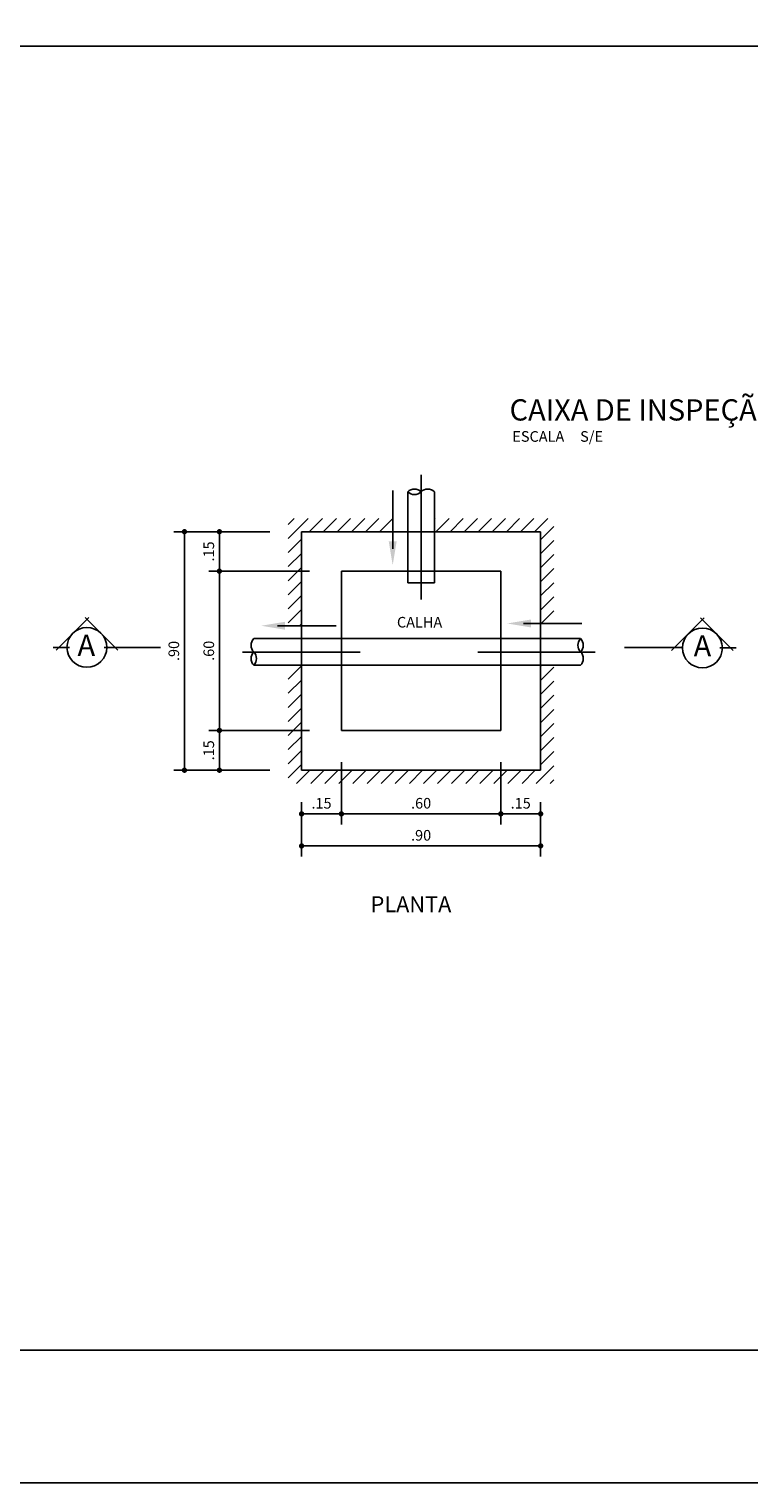
# Model space of a CAD drawing. Units: metres. Extents: x 11235.4 to 11277.4, y -195.5 to -165.8.
# Drawn here: x 11257.4 to 11260.1, y -195.5 to -190 of the extents above; entities that cross this region are included whole.
import ezdxf
from ezdxf.enums import TextEntityAlignment as Align

# ---------------------------------------------------------------- set-up
doc = ezdxf.new("R2010")
doc.units = ezdxf.units.M
doc.header["$LTSCALE"] = 2.5
doc.header["$MEASUREMENT"] = 0
doc.header["$PDMODE"] = 66
doc.header["$PDSIZE"] = -0.1
doc.linetypes.add('DASHDOT', pattern=[25.4, 12.7, -6.35, 0, -6.35])
doc.linetypes.add('DASHED2', pattern=[0.375, 0.25, -0.125])
doc.layers.get('0').update_dxf_attribs({"linetype": 'CONTINUOUS'})
doc.layers.get('DEFPOINTS').update_dxf_attribs({"linetype": 'CONTINUOUS'})
for name, color, linetype in [('0C', 1, 'CONTINUOUS'), ('BALDRAME', 7, 'CONTINUOUS'), ('CV_Prancha', 189, 'CONTINUOUS'), ('DETALHES', 4, 'CONTINUOUS')]:
    doc.layers.add(name, color=color, linetype=linetype)
doc.styles.add('ROMANS', font='ROMANS.SHX', dxfattribs={"width": 1.25})
doc.dimstyles.new('LINEAR', dxfattribs={"dimtxt": 0.04, "dimasz": 0.02, "dimexe": 0.04, "dimexo": 0.12, "dimgap": 0.02, "dimtad": 1, "dimdec": 4, "dimdsep": 46, "dimlunit": 6, "dimtxsty": 'ROMANS', "dimblk1": 'DOT', "dimblk2": 'DOT', "dimsah": 1, "dimcen": 2.5, "dimclrd": 1, "dimclre": 1, "dimclrt": 3, "dimadec": 0, "dimazin": 0, "dimtfac": 1, "dimtdec": 4, "dimtmove": 0, "dimatfit": 3, "dimldrblk": 'DOT', "dimfxl": 1, "dimtolj": 1, "dimtzin": 0, "dimarcsym": 0})

# ---------------------------------------------------------------- blocks, each defined once
blk = doc.blocks.new('_Dot')
at = {"layer": 'BALDRAME', "color": 0, "lineweight": -2}
blk.add_line((-0.5, 0), (-1, 0), dxfattribs=at)
at = {"layer": 'BALDRAME', "color": 0, "const_width": 0.5}
blk.add_lwpolyline([(-0.25, 0, 1), (0.25, 0, 1)], format="xyb", close=True, dxfattribs=at)
blk = doc.blocks.new('*D170')
at = {"color": 1, "linetype": 'ByBlock', "transparency": 16777216}
for p, q in [((-1.609884175750003, 0.7182037827459764), (-1.83924449738245, 0.7182037827459764)), ((-1.79924449738245, 0.6982037827459764), (-1.79924449738245, 0.5896048215486505)), ((-1.459884175749987, 0.5696048215486504), (-1.83924449738245, 0.5696048215486504))]:
    blk.add_line(p, q, dxfattribs=at)
at = {"layer": 'DEFPOINTS', "color": 0, "linetype": 'ByBlock', "transparency": 16777216}
for p in [(-1.489884175750003, 0.7182037827459764), (-1.79924449738245, 0.5696048215486504), (-1.339884175749987, 0.5696048215486504)]:
    blk.add_point(p, dxfattribs=at)
at = {"color": 1, "linetype": 'ByBlock', "transparency": 16777216, "xscale": 0.02, "yscale": 0.02, "zscale": 0.02}
for p, rotation in [((-1.79924449738245, 0.7182037827459764), 90), ((-1.79924449738245, 0.5696048215486504), 270)]:
    blk.add_blockref('_Dot', p, dxfattribs=dict(at, rotation=rotation))
at = {"color": 3, "linetype": 'ByBlock', "transparency": 16777216, "insert": (-1.83924449738245, 0.6439043021473134), "char_height": 0.04, "attachment_point": 5, "rotation": 90, "style": 'ROMANS'}
blk.add_mtext('\\A1;.15', dxfattribs=at)
blk = doc.blocks.new('*D171')
at = {"color": 1, "linetype": 'ByBlock', "transparency": 16777216}
for p, q in [((-1.459884175749987, 0.5696048215486504), (-1.83924449738245, 0.5696048215486504)), ((-1.79924449738245, 0.5496048215486504), (-1.79924449738245, -0.01039517845134915)), ((-1.459884175749987, -0.03039517845134919), (-1.83924449738245, -0.03039517845134914))]:
    blk.add_line(p, q, dxfattribs=at)
at = {"layer": 'DEFPOINTS', "color": 0, "linetype": 'ByBlock', "transparency": 16777216}
for p in [(-1.339884175749987, 0.5696048215486504), (-1.79924449738245, -0.03039517845134915), (-1.339884175749987, -0.0303951784513492)]:
    blk.add_point(p, dxfattribs=at)
at = {"color": 1, "linetype": 'ByBlock', "transparency": 16777216, "xscale": 0.02, "yscale": 0.02, "zscale": 0.02}
for p, rotation in [((-1.79924449738245, 0.5696048215486504), 90), ((-1.79924449738245, -0.03039517845134915), 270)]:
    blk.add_blockref('_Dot', p, dxfattribs=dict(at, rotation=rotation))
at = {"color": 3, "linetype": 'ByBlock', "transparency": 16777216, "insert": (-1.83924449738245, 0.2696048215486506), "char_height": 0.04, "attachment_point": 5, "rotation": 90, "style": 'ROMANS'}
blk.add_mtext('\\A1;.60', dxfattribs=at)
blk = doc.blocks.new('*D172')
at = {"color": 1, "linetype": 'ByBlock', "transparency": 16777216}
for p, q in [((-1.459884175749987, -0.03039517845134919), (-1.83924449738245, -0.03039517845134914)), ((-1.79924449738245, -0.05039517845134915), (-1.79924449738245, -0.1603951784590402)), ((-1.609884175749989, -0.1803951784590403), (-1.83924449738245, -0.1803951784590402))]:
    blk.add_line(p, q, dxfattribs=at)
at = {"layer": 'DEFPOINTS', "color": 0, "linetype": 'ByBlock', "transparency": 16777216}
for p in [(-1.339884175749987, -0.0303951784513492), (-1.79924449738245, -0.1803951784590402), (-1.489884175749989, -0.1803951784590403)]:
    blk.add_point(p, dxfattribs=at)
at = {"color": 1, "linetype": 'ByBlock', "transparency": 16777216, "xscale": 0.02, "yscale": 0.02, "zscale": 0.02}
for p, rotation in [((-1.79924449738245, -0.03039517845134915), 90), ((-1.79924449738245, -0.1803951784590402), 270)]:
    blk.add_blockref('_Dot', p, dxfattribs=dict(at, rotation=rotation))
at = {"color": 3, "linetype": 'ByBlock', "transparency": 16777216, "insert": (-1.83924449738245, -0.1053951784551947), "char_height": 0.04, "attachment_point": 5, "rotation": 90, "style": 'ROMANS'}
blk.add_mtext('\\A1;.15', dxfattribs=at)
blk = doc.blocks.new('*D173')
at = {"color": 1, "linetype": 'ByBlock', "transparency": 16777216}
for p, q in [((-1.609884175750003, 0.7182037827459764), (-1.970852783576594, 0.7182037827459764)), ((-1.930852783576594, -0.1603951784590402), (-1.930852783576594, 0.6982037827459764)), ((-1.609884175749989, -0.1803951784590403), (-1.970852783576594, -0.1803951784590402))]:
    blk.add_line(p, q, dxfattribs=at)
at = {"layer": 'DEFPOINTS', "color": 0, "linetype": 'ByBlock', "transparency": 16777216}
for p in [(-1.930852783576594, 0.7182037827459764), (-1.489884175750003, 0.7182037827459764), (-1.489884175749989, -0.1803951784590403)]:
    blk.add_point(p, dxfattribs=at)
at = {"color": 1, "linetype": 'ByBlock', "transparency": 16777216, "xscale": 0.02, "yscale": 0.02, "zscale": 0.02}
for p, rotation in [((-1.930852783576594, 0.7182037827459764), 90), ((-1.930852783576594, -0.1803951784590402), 270)]:
    blk.add_blockref('_Dot', p, dxfattribs=dict(at, rotation=rotation))
at = {"color": 3, "linetype": 'ByBlock', "transparency": 16777216, "insert": (-1.970852783576594, 0.2689043021434681), "char_height": 0.04, "attachment_point": 5, "rotation": 90, "style": 'ROMANS'}
blk.add_mtext('\\A1;.90', dxfattribs=at)
blk = doc.blocks.new('*D174')
at = {"color": 1, "linetype": 'ByBlock', "transparency": 16777216}
for p, q in [((-1.339884175749987, -0.1503951784513492), (-1.339884175749987, -0.3847499709134698)), ((-1.489884175749989, -0.3003951784590403), (-1.489884175749989, -0.3847499709134699)), ((-1.469884175749989, -0.3447499709134698), (-1.359884175749987, -0.3447499709134698))]:
    blk.add_line(p, q, dxfattribs=at)
at = {"layer": 'DEFPOINTS', "color": 0, "linetype": 'ByBlock', "transparency": 16777216}
for p in [(-1.339884175749987, -0.0303951784513492), (-1.489884175749989, -0.1803951784590403), (-1.339884175749987, -0.3447499709134698)]:
    blk.add_point(p, dxfattribs=at)
at = {"color": 1, "linetype": 'ByBlock', "transparency": 16777216, "xscale": 0.02, "yscale": 0.02, "zscale": 0.02, "rotation": 180}
blk.add_blockref('_Dot', (-1.489884175749989, -0.3447499709134698), dxfattribs=at)
at = {"color": 1, "linetype": 'ByBlock', "transparency": 16777216, "xscale": 0.02, "yscale": 0.02, "zscale": 0.02}
blk.add_blockref('_Dot', (-1.339884175749987, -0.3447499709134698), dxfattribs=at)
at = {"color": 3, "linetype": 'ByBlock', "transparency": 16777216, "insert": (-1.414884175749988, -0.3047499709134698), "char_height": 0.04, "attachment_point": 5, "style": 'ROMANS'}
blk.add_mtext('\\A1;.15', dxfattribs=at)
blk = doc.blocks.new('*D175')
at = {"color": 1, "linetype": 'ByBlock', "transparency": 16777216}
for p, q in [((-1.339884175749987, -0.1503951784513492), (-1.339884175749987, -0.3847499709134698)), ((-0.7398841757499888, -0.1503951784513492), (-0.7398841757499888, -0.3847499709134698)), ((-1.319884175749987, -0.3447499709134698), (-0.7598841757499888, -0.3447499709134698))]:
    blk.add_line(p, q, dxfattribs=at)
at = {"layer": 'DEFPOINTS', "color": 0, "linetype": 'ByBlock', "transparency": 16777216}
for p in [(-1.339884175749987, -0.0303951784513492), (-0.7398841757499888, -0.0303951784513492), (-0.7398841757499888, -0.3447499709134698)]:
    blk.add_point(p, dxfattribs=at)
at = {"color": 1, "linetype": 'ByBlock', "transparency": 16777216, "xscale": 0.02, "yscale": 0.02, "zscale": 0.02, "rotation": 180}
blk.add_blockref('_Dot', (-1.339884175749987, -0.3447499709134698), dxfattribs=at)
at = {"color": 1, "linetype": 'ByBlock', "transparency": 16777216, "xscale": 0.02, "yscale": 0.02, "zscale": 0.02}
blk.add_blockref('_Dot', (-0.7398841757499888, -0.3447499709134698), dxfattribs=at)
at = {"color": 3, "linetype": 'ByBlock', "transparency": 16777216, "insert": (-1.039884175749988, -0.3047499709134698), "char_height": 0.04, "attachment_point": 5, "style": 'ROMANS'}
blk.add_mtext('\\A1;.60', dxfattribs=at)
blk = doc.blocks.new('*D176')
at = {"color": 1, "linetype": 'ByBlock', "transparency": 16777216}
for p, q in [((-0.7398841757499888, -0.1503951784513492), (-0.7398841757499888, -0.3847499709134698)), ((-0.589884175742295, -0.3003951784590403), (-0.589884175742295, -0.3847499709134699)), ((-0.7198841757499888, -0.3447499709134698), (-0.609884175742295, -0.3447499709134698))]:
    blk.add_line(p, q, dxfattribs=at)
at = {"layer": 'DEFPOINTS', "color": 0, "linetype": 'ByBlock', "transparency": 16777216}
for p in [(-0.7398841757499888, -0.0303951784513492), (-0.589884175742295, -0.1803951784590403), (-0.589884175742295, -0.3447499709134698)]:
    blk.add_point(p, dxfattribs=at)
at = {"color": 1, "linetype": 'ByBlock', "transparency": 16777216, "xscale": 0.02, "yscale": 0.02, "zscale": 0.02, "rotation": 180}
blk.add_blockref('_Dot', (-0.7398841757499888, -0.3447499709134698), dxfattribs=at)
at = {"color": 1, "linetype": 'ByBlock', "transparency": 16777216, "xscale": 0.02, "yscale": 0.02, "zscale": 0.02}
blk.add_blockref('_Dot', (-0.589884175742295, -0.3447499709134698), dxfattribs=at)
at = {"color": 3, "linetype": 'ByBlock', "transparency": 16777216, "insert": (-0.6648841757461419, -0.3047499709134698), "char_height": 0.04, "attachment_point": 5, "style": 'ROMANS'}
blk.add_mtext('\\A1;.15', dxfattribs=at)
blk = doc.blocks.new('*D177')
at = {"color": 1, "linetype": 'ByBlock', "transparency": 16777216}
for p, q in [((-1.489884175749989, -0.3003951784590403), (-1.489884175749989, -0.5055295801405215)), ((-0.589884175742295, -0.3003951784590509), (-0.589884175742295, -0.5055295801405215)), ((-1.469884175749989, -0.4655295801405215), (-0.609884175742295, -0.4655295801405215))]:
    blk.add_line(p, q, dxfattribs=at)
at = {"layer": 'DEFPOINTS', "color": 0, "linetype": 'ByBlock', "transparency": 16777216}
for p in [(-1.489884175749989, -0.1803951784590403), (-0.589884175742295, -0.180395178459051), (-0.589884175742295, -0.4655295801405215)]:
    blk.add_point(p, dxfattribs=at)
at = {"color": 1, "linetype": 'ByBlock', "transparency": 16777216, "xscale": 0.02, "yscale": 0.02, "zscale": 0.02, "rotation": 180}
blk.add_blockref('_Dot', (-1.489884175749989, -0.4655295801405215), dxfattribs=at)
at = {"color": 1, "linetype": 'ByBlock', "transparency": 16777216, "xscale": 0.02, "yscale": 0.02, "zscale": 0.02}
blk.add_blockref('_Dot', (-0.589884175742295, -0.4655295801405215), dxfattribs=at)
at = {"color": 3, "linetype": 'ByBlock', "transparency": 16777216, "insert": (-1.039884175746142, -0.4255295801405214), "char_height": 0.04, "attachment_point": 5, "style": 'ROMANS'}
blk.add_mtext('\\A1;.90', dxfattribs=at)
blk = doc.blocks.new('Cxinsp60')
at = {"layer": 'DETALHES'}
h = blk.add_hatch(dxfattribs=at)
h.set_pattern_fill('ANSI31', color=1, scale=0.3, style=0)
h.set_pattern_definition([(45, (0.05740298529063224, 0.7074293127228231), (-0.02651650429449553, 0.02651650429449553), [])])
h.paths.add_polyline_path([(-0.9324811904503872, 1.4756330954688), (-0.9324811904503859, 1.425633095468799), (-0.5324811904516522, 1.425633095468799), (-0.5324811904516563, 1.079677786490073), (-0.4824811904516563, 1.079677786490073), (-0.4824811904516515, 1.4756330954688)])
h.paths.add_polyline_path([(-1.482481190459372, 1.4756330954688), (-1.482481190459365, 1.071154260346993), (-1.432481190459365, 1.071154260346993), (-1.432481190459371, 1.425633095468799), (-1.089303901755724, 1.425633095468799), (-1.089303901755724, 1.4756330954688)])
h.paths.add_polyline_path([(-1.432481190459363, 0.9228550751847313), (-1.482481190459363, 0.9228550751847313), (-1.482481190459356, 0.4770341342637828), (-0.4824811904516632, 0.4770341342637828), (-0.4824811904516579, 0.9228550751847334), (-0.5324811904516581, 0.9228550751847313), (-0.5324811904516626, 0.5270341342637828), (-1.432481190459357, 0.5270341342637828)])
at = {"layer": 'DETALHES', "color": 1, "linetype": 'DASHDOT'}
for p, q in [((-0.9824811904555132, 1.170625747447499), (-0.9824811904555132, 1.639578033506431)), ((-1.212036208221147, 0.9714551562233866), (-1.654296288455431, 0.9714551562233866)), ((-0.3270873355562115, 0.9714551562233866), (-0.7693474157904957, 0.9714551562233866))]:
    blk.add_line(p, q, dxfattribs=at)
at = {"layer": 'DETALHES', "color": 2}
for p, q in [((-1.089303901755724, 1.361140325522046), (-1.089303901755724, 1.581196332220588)), ((-2.233646938557288, 1.102927715894441), (-2.356768393846621, 0.9798062606051188)), ((-2.247789074181756, 1.102927715894441), (-2.124667618892416, 0.9798062606051188)), ((0.08372490908942906, 1.100814109205362), (-0.03939654619992141, 0.9776926539160398)), ((0.0695827734649542, 1.100814109205362), (0.1927042287542976, 0.9776926539160398)), ((-1.522970848333938, 1.071154260346993), (-1.302914841635396, 1.071154260346993)), ((-0.5969739603984122, 1.079677786490073), (-0.3769179536998705, 1.079677786490073)), ((-2.305718006372856, 0.9898062606056213), (-2.367981597282777, 0.9898062606056213)), ((-2.305718006372856, 0.9898062606056213), (-2.367981597282777, 0.9898062606056213)), ((-1.282481190459354, 1.022855075189854), (-0.6824811904593565, 1.022855075189854)), ((0.1416538412805183, 0.9876926539165423), (0.2039174321904541, 0.9876926539165423)), ((-1.282481190459354, 0.9228550751847313), (-0.6824811904593565, 0.9228550751847313))]:
    blk.add_line(p, q, dxfattribs=at)
at = {"layer": 'DETALHES', "color": 3}
for p, q in [((-1.03248119045551, 1.425633095468799), (-1.03248119045551, 1.575951878047493)), ((-0.9324811904503859, 1.425633095468799), (-0.9324811904503895, 1.575951878047493)), ((-1.032481190455503, 1.275633095461102), (-1.032481190455503, 1.233384044550403)), ((-0.9324811904503859, 1.275633095461102), (-0.9324811904503859, 1.233384044550403)), ((-0.9324811904503859, 1.233384044550403), (-1.032481190455503, 1.233384044550403)), ((-1.43248119045936, 1.022855075189859), (-1.61251807516015, 1.022855075189854)), ((-0.5324811904516592, 1.022855075189859), (-0.3821624078729654, 1.022855075189859)), ((-1.43248119045936, 0.9228550751847313), (-1.61251807516015, 0.9228550751847313)), ((-0.5324811904516592, 0.9228550751847313), (-0.3821624078729654, 0.9228550751847375))]:
    blk.add_line(p, q, dxfattribs=at)
at = {"layer": 'DETALHES', "color": 6}
for p, q in [((-1.432481190459371, 1.425633095468799), (-0.5324811904516521, 1.425633095468799)), ((-1.432481190459371, 1.425633095468799), (-1.432481190459357, 0.5270341342637828)), ((-0.5324811904516628, 0.5270341342637828), (-0.5324811904516521, 1.425633095468799)), ((-1.282481190459354, 1.277034134271473), (-1.282481190459354, 0.6770341342714739)), ((-0.6824811904593565, 1.277034134271473), (-1.282481190459354, 1.277034134271473)), ((-0.6824811904593565, 1.277034134271473), (-0.6824811904593565, 0.6770341342714739)), ((-0.6824811904593565, 0.6770341342714739), (-1.282481190459354, 0.6770341342714739)), ((-0.5324811904516628, 0.5270341342637828), (-1.432481190459357, 0.5270341342637828))]:
    blk.add_line(p, q, dxfattribs=at)
at = {"layer": 'DETALHES', "color": 3, "linetype": 'DASHED2'}
for p, q in [((-1.032481190455503, 1.275633095461102), (-1.032481190455503, 1.425633095461106)), ((-0.9324811904503859, 1.275633095461102), (-0.9324811904503859, 1.425633095461106)), ((-1.282481190459354, 1.022855075189854), (-1.43248119045936, 1.022855075189854)), ((-0.6824811904593565, 1.022855075189854), (-0.5324811904593544, 1.022855075189854)), ((-1.282481190459354, 0.9228550751847313), (-1.43248119045936, 0.9228550751847313)), ((-0.6824811904593565, 0.9228550751847313), (-0.5324811904593544, 0.9228550751847313))]:
    blk.add_line(p, q, dxfattribs=at)
at = {"layer": 'DETALHES', "color": 4, "linetype": 'DASHDOT'}
for p, q in [((-1.96351103311079, 0.9898062606056213), (-2.175718006366181, 0.9898062606056213)), ((0.001683629410581623, 0.9898062606056213), (-0.2163032082663789, 0.9898062606056213))]:
    blk.add_line(p, q, dxfattribs=at)
at = {"layer": 'DETALHES', "color": 2, "linetype": 'ByBlock'}
blk.add_line((-0.6524811904516673, 0.3626793418093532), (-1.312481190451664, 0.3626793418093532), dxfattribs=at)
at = {"layer": 'DETALHES', "color": 3}
for centre, radius, start, end in [((-1.00748119045424, 1.550951878046197), 0.03535533906113757, 45, 134.9999999999999), ((-1.00748119045424, 1.600951878048766), 0.03535533906113757, 225, 315.0000000000001), ((-0.9574811904516777, 1.550951878046209), 0.03535533906113766, 44.99999999999985, 134.9999999999999), ((-2.240718006369518, 0.9898062606056213), 0.07500000000383951, 0, 179.9999999999983), ((0.07665384127719518, 0.9876926539165423), 0.07500000000383951, 1.755666184167862e-12, 180), ((-2.240718006369518, 0.9898062606056213), 0.07500000000384065, 180, 359.9999999999983), ((-1.587518075158866, 0.9978550751885631), 0.03535533906113766, 134.9999999999999, 224.9999999999999), ((-0.357162407871695, 0.9978550751885853), 0.03535533906113757, 135, 225.0000000000001), ((-0.4071624078742643, 0.9978550751885853), 0.03535533906113757, 315, 44.99999999999992), ((0.07665384127719518, 0.9876926539165423), 0.07500000000384065, 180.0000000000017, 0), ((-1.587518075158852, 0.9478550751860053), 0.03535533906113757, 135, 225), ((-1.637518075161421, 0.9478550751860053), 0.03535533906113757, 315, 45.00000000000009), ((-0.4071624078742501, 0.9478550751860284), 0.03535533906113766, 314.9999999999998, 44.99999999999985)]:
    blk.add_arc(centre, radius, start, end, dxfattribs=at)
at = {"layer": 'DETALHES', "color": 2}
for points in [[(-1.104532936929428, 1.389766114485928), (-1.074532936927892, 1.389766114485928), (-1.08953293692866, 1.299766114481314)], [(-1.494345059370059, 1.086383295520694), (-1.494345059370059, 1.056383295519158), (-1.58434505937467, 1.071383295519929)], [(-0.5683481714345332, 1.094906821663773), (-0.5683481714345332, 1.064906821662237), (-0.6583481714391445, 1.079906821663009)]]:
    blk.add_solid(points, dxfattribs=at)
at = {"layer": 'DETALHES', "color": 6, "style": 'ROMANS'}
for s, height, p in [('CAIXA DE INSPEÇÃO 60x60cm', 0.08, (-0.6495769718553858, 1.844525771604481)), ('PLANTA', 0.06, (-1.172781924125723, -0.007794466788840548))]:
    blk.add_text(s, height=height, dxfattribs=at).set_placement(p)
at = {"layer": 'DETALHES', "color": 4, "style": 'ROMANS'}
for s, height, p in [('ESCALA', 0.04, (-0.6389975061369408, 1.764525771604481)), ('A', 0.08000000000000002, (-2.276031776119246, 0.9576777385794364))]:
    blk.add_text(s, height=height, dxfattribs=at).set_placement(p)
at = {"layer": 'DETALHES', "color": 3, "style": 'ROMANS'}
blk.add_text('CALHA', height=0.04, dxfattribs=at).set_placement((-1.073492987910851, 1.064648912316361))
at = {"layer": 'DETALHES', "color": 4, "style": 'ROMANS'}
blk.add_text('A', height=0.08000000000000002, dxfattribs=at).set_placement((0.0766521175752389, 0.9558350518529157), align=Align.CENTER)
blk.add_attdef('1:1', (-0.3837457215383603, 1.764527369460717), '', height=0.04, dxfattribs=at)
at = {"layer": 'DETALHES', "color": 1}
for base, p1, p2, text, picture, middle in [((-1.873449798285961, 1.425633095468799), (-1.432481190459357, 0.5270341342637828), (-1.432481190459371, 1.425633095468799), '.90', '*D173', (-1.913449798285962, 0.9763336148662911)), ((-1.741841512091818, 0.6770341342714739), (-1.282481190459354, 1.277034134271473), (-1.282481190459354, 0.6770341342714739), '.60', '*D171', (-1.781841512091818, 0.9770341342714737))]:
    dim = blk.add_linear_dim(base=base, p1=p1, p2=p2, angle=90, text=text, dimstyle='LINEAR', dxfattribs=at)
    dim.commit()
    dim.dimension.update_dxf_attribs({"geometry": picture, "text_midpoint": middle, "insert": (0.05740298529063224, 0.7074293127228231)})
for base, p1, p2, picture, middle in [((-1.741841512091818, 1.277034134271473), (-1.432481190459371, 1.425633095468799), (-1.282481190459354, 1.277034134271473), '*D170', (-1.741841512091818, 1.351333614870136)), ((-1.741841512091818, 0.5270341342637828), (-1.282481190459354, 0.6770341342714739), (-1.432481190459357, 0.5270341342637828), '*D172', (-1.741841512091818, 0.6020341342676283))]:
    dim = blk.add_linear_dim(base=base, p1=p1, p2=p2, angle=90, text='.15', dimstyle='LINEAR', dxfattribs=at)
    dim.commit()
    dim.dimension.update_dxf_attribs({"geometry": picture, "text_midpoint": middle, "dimtype": 128, "insert": (0.05740298529063224, 0.7074293127228231)})
for base, p1, p2, picture, middle in [((-1.282481190459354, 0.3626793418093532), (-1.432481190459357, 0.5270341342637828), (-1.282481190459354, 0.6770341342714739), '*D174', (-1.357481190459356, 0.3626793418093532)), ((-0.5324811904516628, 0.3626793418093532), (-0.6824811904593565, 0.6770341342714739), (-0.5324811904516628, 0.5270341342637828), '*D176', (-0.6074811904555096, 0.3626793418093532))]:
    dim = blk.add_linear_dim(base=base, p1=p1, p2=p2, text='.15', dimstyle='LINEAR', dxfattribs=at)
    dim.commit()
    dim.dimension.update_dxf_attribs({"geometry": picture, "text_midpoint": middle, "dimtype": 128, "insert": (0.05740298529063224, 0.7074293127228231)})
for base, p1, p2, text, picture, middle in [((-0.6824811904593565, 0.3626793418093532), (-1.282481190459354, 0.6770341342714739), (-0.6824811904593565, 0.6770341342714739), '.60', '*D175', (-0.9824811904593554, 0.4026793418093532)), ((-0.5324811904516628, 0.2418997325823016), (-1.432481190459357, 0.5270341342637828), (-0.5324811904516628, 0.5270341342637721), '.90', '*D177', (-0.9824811904555096, 0.2818997325823016))]:
    dim = blk.add_linear_dim(base=base, p1=p1, p2=p2, text=text, dimstyle='LINEAR', dxfattribs=at)
    dim.commit()
    dim.dimension.update_dxf_attribs({"geometry": picture, "text_midpoint": middle, "insert": (0.05740298529063224, 0.7074293127228231)})

msp = doc.modelspace()

# ---------------------------------------------------------------- linework, layer by layer
at = {"layer": '0C'}
msp.add_lwpolyline([(11238.67648132774, -190.0607494079678), (11265.67718905822, -190.0607494079678), (11265.67718905822, -194.9728810399225), (11238.67648132774, -194.9728810399225)], close=True, dxfattribs=at)
at = {"layer": 'CV_Prancha'}
msp.add_lwpolyline([(11235.41331476302, -165.7728810399224), (11277.41331476302, -165.7728810399224), (11277.41331476302, -195.4728810399225), (11235.41331476302, -195.4728810399225), (11235.41331476302, -165.7728810399224)], dxfattribs=at)
msp.add_lwpolyline([(11235.91331476302, -166.2728810399224), (11276.91331476302, -166.2728810399224), (11276.91331476302, -194.9728810399225), (11235.91331476302, -194.9728810399225)], close=True, dxfattribs=at)

# ---------------------------------------------------------------- block references
msp.add_blockref('Cxinsp60', (11259.85795718013, -193.3149999469679)).add_auto_attribs({'1:1': 'S/E'})

doc.saveas('drawing.dxf')
